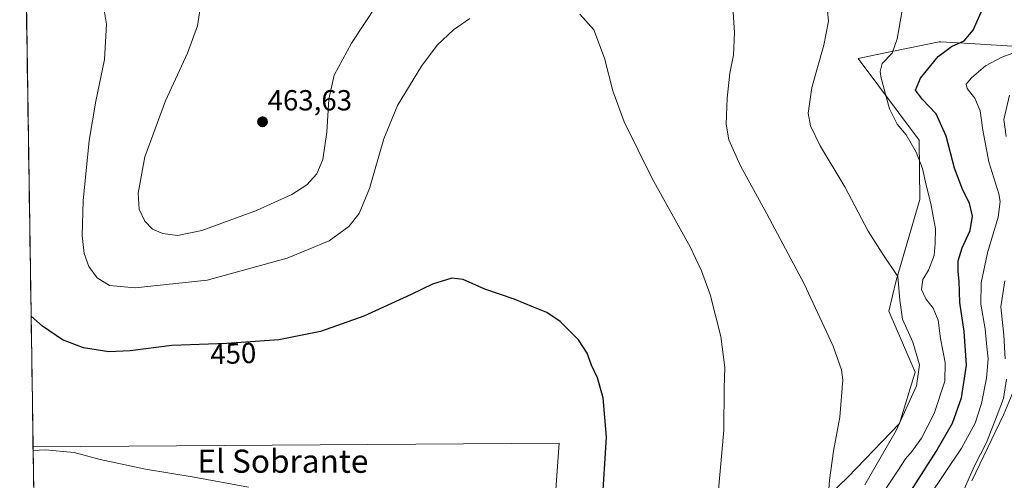
# Model space of a CAD drawing. Units: metres. Extents: x 604107 to 607558, y 4724588 to 4726954.
# Drawn here: x 604120 to 604460, y 4725684 to 4725843 of the extents above; entities that cross this region are included whole.
import ezdxf
from ezdxf.enums import TextEntityAlignment as Align

# ---------------------------------------------------------------- set-up
doc = ezdxf.new("R2010")
doc.units = ezdxf.units.M
doc.header["$MEASUREMENT"] = 0
for name, color, linetype, lineweight in [('Carátula', 7, 'Continuous', 5), ('Cultivos herbáceos CxS', 92, 'Continuous', 0), ('Curva de nivel maestra', 36, 'Continuous', 30), ('Curva de nivel normal', 36, 'Continuous', 0), ('Matorral CxS', 135, 'Continuous', 0), ('Municipio CxS', 142, 'Continuous', 0), ('Punto de cota en terreno', 7, 'Continuous', 0), ('Rótulo de curva de nivel directora', 19, 'Continuous', 0), ('Rótulo de punto de cota en terreno', 19, 'Continuous', 0), ('Texto cartográfico', 19, 'Continuous', 0)]:
    doc.layers.add(name, color=color, linetype=linetype, lineweight=lineweight)
doc.styles.add('Arial', font='txt', dxfattribs={"height": 0.2})

# ---------------------------------------------------------------- blocks, each defined once
blk = doc.blocks.new('*U150')
at = {"layer": 'Cultivos herbáceos CxS', "color": 92, "linetype": 'Continuous', "lineweight": 0}
for points in [[(604202.4, 4725385.96, 453.63), (604215.71, 4725415.02, 454.95), (604249.61, 4725465.86, 459.19), (604238.72, 4725488.86, 451.55), (604239.82, 4725490.72, 451.39), (604254.46, 4725515.5, 448.85), (604268.98, 4725537.29, 448.71), (604276.25, 4725559.08, 448.83), (604287.14, 4725577.24, 449.49), (604295.62, 4725596.61, 448.94), (604298.04, 4725623.24, 448.4), (604302.88, 4725647.45, 448.79), (604306.51, 4725697.09, 448.51), (604124.87, 4725695.9, 444.86), (604120.25, 4726002.72, 457.59), (604123.23, 4725988.57, 456.76), (604193.48, 4726106.42, 466.92), (604213.05, 4726145.56, 470.08), (604229.68, 4726184.69, 474.24)], [(604448.9, 4725684.11, 485.58), (604459.95, 4725707.11, 486.96), (604464.55, 4725718.15, 487.6)], [(604466.67, 4725833.96, 481.73), (604448.24, 4725835.08, 477.66), (604438.23, 4725835.68, 475.09), (604437.96, 4725835.7, 475.01), (604437.6, 4725835.72, 474.91), (604415.64, 4725831.2, 470.02), (604409.64, 4725829.97, 468.36), (604430.78, 4725801.77, 471.94), (604430.99, 4725781.25, 469.41), (604422.85, 4725753.31, 465.79), (604420.21, 4725742.73, 464.27), (604429.32, 4725721.69, 465.53), (604423.89, 4725703.98, 466.71), (604406.12, 4725685.46, 463.24), (604380.57, 4725660.78, 459.78)]]:
    blk.add_polyline3d(points, dxfattribs=at)
blk = doc.blocks.new('*U176')
at = {"layer": 'Curva de nivel normal', "color": 36, "linetype": 'Continuous', "lineweight": 0}
for points in [[(604361.38, 4725679.82, 455), (604363.33, 4725701.67, 455), (604363.46, 4725716.07, 455), (604363.68, 4725723.21, 455), (604362.3, 4725733.96, 455), (604358.62, 4725748.41, 455), (604355.6, 4725756.6, 455), (604351.71, 4725764.88, 455), (604338.58, 4725788.47, 455), (604328.94, 4725808.06, 455), (604324.98, 4725818.78, 455), (604322.15, 4725830.04, 455), (604318.44, 4725839.81, 455), (604313.64, 4725845.27, 455)], [(604275.68, 4725843.72, 455), (604270.01, 4725839.8, 455), (604264.35, 4725834.56, 455), (604258.92, 4725827.33, 455), (604250.7, 4725813.7, 455), (604246, 4725802.14, 455), (604240.95, 4725785.09, 455), (604237.45, 4725776.46, 455), (604233.88, 4725771.89, 455), (604227.03, 4725767, 455), (604212.53, 4725760.99, 455), (604184.96, 4725753.37, 455), (604160.1, 4725750.73, 455), (604151.29, 4725751.54, 455), (604147.04, 4725754.24, 455), (604144.17, 4725758.08, 455), (604142.55, 4725762.65, 455), (604141.79, 4725768.79, 455), (604142.14, 4725780.77, 455), (604144.18, 4725801.59, 455), (604146.5, 4725815.19, 455), (604149.58, 4725829.6, 455), (604150.24, 4725841.74, 455), (604148.78, 4725850.13, 455)]]:
    blk.add_polyline3d(points, dxfattribs=at)
blk = doc.blocks.new('*U177')
at = {"layer": 'Curva de nivel normal', "color": 36, "linetype": 'Continuous', "lineweight": 0}
blk.add_polyline3d([(604468.35, 4725833.72, 480), (604459.32, 4725830.38, 480), (604453.66, 4725827.38, 480), (604448.79, 4725823.26, 480), (604446.99, 4725821.04, 480), (604447.34, 4725819.56, 480), (604449.92, 4725816.19, 480), (604451.82, 4725811.82, 480), (604452.68, 4725805.13, 480), (604454.78, 4725794.27, 480), (604458.19, 4725783.23, 480), (604458.65, 4725780.59, 480), (604457.95, 4725775.2, 480), (604454.31, 4725762.81, 480), (604452.09, 4725752.52, 480), (604452.02, 4725745.1, 480), (604453.48, 4725736.56, 480), (604454.04, 4725730.45, 480), (604454.5, 4725726.2, 480), (604454.02, 4725719.55, 480), (604452.2, 4725710.84, 480), (604450.1, 4725704.1, 480), (604445.31, 4725695.45, 480), (604433.89, 4725678.31, 480)], dxfattribs=at)
blk = doc.blocks.new('*U181')
at = {"layer": 'Curva de nivel normal', "color": 36, "linetype": 'Continuous', "lineweight": 0}
for points in [[(604461.95, 4725817.28, 485), (604459.94, 4725808.92, 485), (604460.79, 4725802.96, 485)], [(604460.26, 4725753.2, 485), (604458.95, 4725744.2, 485), (604459.93, 4725734.44, 485), (604460.45, 4725726.27, 485)], [(604460.86, 4725719.22, 485), (604459.9, 4725712.61, 485), (604457.68, 4725706.8, 485), (604453.99, 4725697.34, 485), (604449.87, 4725689.35, 485), (604445.84, 4725680.26, 485), (604444.24, 4725674.62, 485), (604444.31, 4725672.26, 485), (604445.4, 4725671.06, 485), (604447.96, 4725670.16, 485), (604451.51, 4725671.67, 485), (604457.08, 4725675.34, 485), (604460.17, 4725674.54, 485)]]:
    blk.add_polyline3d(points, dxfattribs=at)
blk = doc.blocks.new('*U186')
at = {"layer": 'Curva de nivel normal', "color": 36, "linetype": 'Continuous', "lineweight": 0}
blk.add_polyline3d([(604425.47, 4725849.75, 470), (604423.16, 4725836.73, 470), (604421.42, 4725831.72, 470), (604418.01, 4725828.2, 470), (604417.25, 4725825.44, 470), (604417.59, 4725823.11, 470), (604420.48, 4725812.55, 470), (604423.16, 4725807.23, 470), (604426.26, 4725803.53, 470), (604429.68, 4725797.54, 470), (604431.84, 4725791.94, 470), (604433.12, 4725786.18, 470), (604434.78, 4725779.87, 470), (604436.38, 4725771.18, 470), (604436.24, 4725766.11, 470), (604435.86, 4725761.96, 470), (604433.99, 4725756.88, 470), (604432, 4725753.58, 470), (604431.55, 4725750.16, 470), (604433.06, 4725746.94, 470), (604435.57, 4725743.73, 470), (604437.26, 4725739.65, 470), (604438.06, 4725733.22, 470), (604439.66, 4725725.02, 470), (604439.54, 4725718.49, 470), (604435.91, 4725707.42, 470), (604431.49, 4725698.82, 470), (604428.33, 4725694.4, 470), (604425.98, 4725691.71, 470), (604423.5, 4725687.82, 470), (604419.09, 4725681.32, 470)], dxfattribs=at)
blk = doc.blocks.new('*U192')
at = {"layer": 'Curva de nivel normal', "color": 36, "linetype": 'Continuous', "lineweight": 0}
for points in [[(604399.16, 4725676.42, 460), (604399.79, 4725684.4, 460), (604401.12, 4725694.33, 460), (604403.36, 4725706.1, 460), (604404.36, 4725718.99, 460), (604403.91, 4725722.51, 460), (604401.05, 4725730.67, 460), (604391.05, 4725752.14, 460), (604378.2, 4725776.33, 460), (604369.01, 4725792.83, 460), (604365.09, 4725801.82, 460), (604364.16, 4725807.22, 460), (604364.46, 4725816.19, 460), (604365.43, 4725824.82, 460), (604366.59, 4725831.12, 460), (604367, 4725838.84, 460), (604366.29, 4725849.34, 460)], [(604252.26, 4725861.85, 460), (604234.73, 4725835.17, 460), (604228.75, 4725824.21, 460), (604226.91, 4725815.88, 460), (604226.22, 4725804.49, 460), (604224.87, 4725795.06, 460), (604222.82, 4725790.06, 460), (604219.36, 4725786.28, 460), (604214.16, 4725782.94, 460), (604202.03, 4725777.47, 460), (604183.16, 4725770.58, 460), (604174.67, 4725768.88, 460), (604169.72, 4725769.53, 460), (604166.15, 4725770.99, 460), (604163.45, 4725773.74, 460), (604161.48, 4725777.95, 460), (604161.1, 4725783.45, 460), (604163.47, 4725795.97, 460), (604170.6, 4725815.3, 460), (604178.17, 4725831.77, 460), (604181.64, 4725841.23, 460), (604182.59, 4725847.23, 460)]]:
    blk.add_polyline3d(points, dxfattribs=at)
blk = doc.blocks.new('*U193')
at = {"layer": 'Curva de nivel normal', "color": 36, "linetype": 'Continuous', "lineweight": 0}
blk.add_polyline3d([(604411.93, 4725682.72, 465), (604422.79, 4725701.54, 465), (604429.81, 4725716.97, 465), (604430.9, 4725724.18, 465), (604428.52, 4725732.04, 465), (604425.02, 4725739.96, 465), (604424.07, 4725746.48, 465), (604423.32, 4725754.72, 465), (604417.97, 4725762.71, 465), (604413.17, 4725770.36, 465), (604405.08, 4725785.63, 465), (604396.57, 4725799.75, 465), (604393.28, 4725806.67, 465), (604392.46, 4725811.06, 465), (604393.64, 4725819.88, 465), (604397.88, 4725834.51, 465), (604399.48, 4725842.83, 465), (604398.49, 4725852.72, 465)], dxfattribs=at)
blk = doc.blocks.new('5PATER')
at = {"layer": 'Carátula', "linetype": 'Continuous', "lineweight": 5}
h = blk.add_hatch(color=250, dxfattribs=at)
edge = h.paths.add_edge_path()
edge.add_ellipse((0, 0.01), major_axis=(-1.33, -1.34), ratio=0.999422, start_angle=0, end_angle=360)

msp = doc.modelspace()

# ---------------------------------------------------------------- linework, layer by layer
at = {"layer": 'Cultivos herbáceos CxS', "color": 92, "linetype": 'Continuous', "lineweight": 0}
for points in [[(604120.25, 4726002.72, 457.59), (604124.87, 4725695.9, 444.86)], [(604466.67, 4725833.96, 481.73), (604448.24, 4725835.08, 477.66), (604438.23, 4725835.68, 475.09), (604437.96, 4725835.7, 475.01), (604437.6, 4725835.72, 474.91), (604415.64, 4725831.2, 470.02), (604409.64, 4725829.97, 468.36), (604430.78, 4725801.77, 471.94), (604430.99, 4725781.25, 469.41), (604422.85, 4725753.31, 465.79), (604420.21, 4725742.73, 464.27), (604429.32, 4725721.69, 465.53), (604423.89, 4725703.98, 466.71), (604406.12, 4725685.46, 463.24), (604380.57, 4725660.78, 459.78), (604362.08, 4725602.63, 459.12), (604401.71, 4725547.99, 467.82), (604363.6, 4725513.69, 465.28), (604317.16, 4725461.64, 463.49), (604303.03, 4725459.11, 461.73), (604277.55, 4725456.5, 462.33), (604296.72, 4725441.41, 467.24), (604307.32, 4725438.94, 468.65)], [(604448.9, 4725684.11, 485.58), (604459.95, 4725707.11, 486.96), (604464.55, 4725718.15, 487.6)], [(604239.82, 4725490.72, 451.39), (604254.46, 4725515.5, 448.85), (604268.98, 4725537.29, 448.71), (604276.25, 4725559.08, 448.83), (604287.14, 4725577.24, 449.49), (604295.62, 4725596.61, 448.94), (604298.04, 4725623.24, 448.4), (604302.88, 4725647.45, 448.79), (604306.51, 4725697.09, 448.51), (604124.87, 4725695.9, 444.86)], [(604239.82, 4725490.72, 451.39), (604254.46, 4725515.5, 448.85), (604268.98, 4725537.29, 448.71), (604276.25, 4725559.08, 448.83), (604287.14, 4725577.24, 449.49), (604295.62, 4725596.61, 448.94), (604298.04, 4725623.24, 448.4), (604302.88, 4725647.45, 448.79), (604306.51, 4725697.09, 448.51), (604124.87, 4725695.9, 444.86)], [(604124.87, 4725695.9, 444.86), (604127.68, 4725508.76, 436.36)]]:
    msp.add_polyline3d(points, dxfattribs=at)
msp.add_polyline3d([(604239.82, 4725490.72, 451.39), (604227.35, 4725500.26, 448.32), (604144.74, 4725596.72, 440.87), (604140.44, 4725592.9, 439.91), (604134.71, 4725541.8, 437.44), (604127.68, 4725508.76, 436.36), (604124.87, 4725695.9, 444.86), (604306.51, 4725697.09, 448.51), (604302.88, 4725647.45, 448.79), (604298.04, 4725623.24, 448.4), (604295.62, 4725596.61, 448.94), (604287.14, 4725577.24, 449.49), (604276.25, 4725559.08, 448.83), (604268.98, 4725537.29, 448.71), (604254.46, 4725515.5, 448.85), (604239.82, 4725490.72, 451.39)], close=True, dxfattribs=at)
at = {"layer": 'Curva de nivel maestra', "color": 36, "linetype": 'Continuous', "lineweight": 30}
for points in [[(604426.2, 4725678.04, 475), (604436.62, 4725694.28, 475), (604442.25, 4725704.04, 475), (604445.4, 4725712.74, 475), (604447.1, 4725724.07, 475), (604446.32, 4725735.74, 475), (604444.77, 4725745.74, 475), (604444.57, 4725753.07, 475), (604444.15, 4725756.43, 475), (604444.16, 4725760.07, 475), (604445.58, 4725764.54, 475), (604448.34, 4725770.55, 475), (604449.12, 4725775.46, 475), (604448.11, 4725779.93, 475), (604445.77, 4725784.44, 475), (604442.94, 4725792.01, 475), (604440.04, 4725803.1, 475), (604436.61, 4725810.79, 475), (604431.88, 4725815.73, 475), (604429.49, 4725819, 475), (604431.14, 4725823.13, 475), (604437.26, 4725830.57, 475), (604441.89, 4725834.02, 475), (604446.28, 4725836.05, 475), (604449.33, 4725839.72, 475), (604453.57, 4725849.05, 475)], [(604321.32, 4725675.56, 450), (604322.81, 4725699.21, 450), (604321.66, 4725712.75, 450), (604319.75, 4725719.68, 450), (604317.64, 4725724.1, 450), (604316.08, 4725728.2, 450), (604313.17, 4725732.77, 450), (604306.76, 4725739.12, 450), (604302.16, 4725742.22, 450), (604297.56, 4725744.08, 450), (604290.99, 4725746.89, 450), (604280.8, 4725750.31, 450), (604273.29, 4725753.68, 450), (604269.39, 4725754.1, 450), (604262.77, 4725752.07, 450), (604255.35, 4725748.44, 450), (604239.02, 4725740.93, 450), (604224.11, 4725735.72, 450), (604209.72, 4725732.86, 450), (604191.78, 4725731.54, 450), (604172.78, 4725730.85, 450), (604158.36, 4725728.99, 450), (604151.07, 4725728.65, 450), (604142.32, 4725730.08, 450), (604135.04, 4725732.85, 450), (604128.13, 4725737.58, 450), (604124.19, 4725741.02, 450)]]:
    msp.add_polyline3d(points, dxfattribs=at)
at = {"layer": 'Curva de nivel normal', "color": 36, "linetype": 'Continuous', "lineweight": 0}
msp.add_polyline3d([(604199.24, 4725681.95, 445), (604180.52, 4725685.35, 445), (604163.65, 4725688.15, 445), (604148.03, 4725691.49, 445), (604139.03, 4725693.87, 445), (604129.03, 4725694.82, 445), (604124.89, 4725694.6, 445)], dxfattribs=at)
at = {"layer": 'Matorral CxS', "color": 135, "linetype": 'Continuous', "lineweight": 0}
for points in [[(604466.67, 4725833.96, 481.73), (604448.24, 4725835.08, 477.66), (604438.23, 4725835.68, 475.09), (604437.96, 4725835.7, 475.01), (604437.6, 4725835.72, 474.91), (604415.64, 4725831.2, 470.02), (604409.64, 4725829.97, 468.36), (604430.78, 4725801.77, 471.94), (604430.99, 4725781.25, 469.41), (604422.85, 4725753.31, 465.79), (604420.21, 4725742.73, 464.27), (604429.32, 4725721.69, 465.53), (604423.89, 4725703.98, 466.71), (604406.12, 4725685.46, 463.24), (604380.57, 4725660.78, 459.78), (604362.08, 4725602.63, 459.12), (604401.71, 4725547.99, 467.82), (604363.6, 4725513.69, 465.28), (604317.16, 4725461.64, 463.49), (604303.03, 4725459.11, 461.73), (604277.55, 4725456.5, 462.33), (604296.72, 4725441.41, 467.24), (604307.32, 4725438.94, 468.65)], [(604380.57, 4725660.78, 459.78), (604406.12, 4725685.46, 463.24), (604423.89, 4725703.98, 466.71), (604429.32, 4725721.69, 465.53), (604420.21, 4725742.73, 464.27), (604422.85, 4725753.31, 465.79), (604430.99, 4725781.25, 469.41), (604430.78, 4725801.77, 471.94), (604409.64, 4725829.97, 468.36), (604415.64, 4725831.2, 470.02), (604437.6, 4725835.72, 474.91), (604437.96, 4725835.7, 475.01), (604438.23, 4725835.68, 475.09), (604448.24, 4725835.08, 477.66), (604466.67, 4725833.96, 481.73)], [(604464.55, 4725718.15, 487.6), (604459.95, 4725707.11, 486.96), (604448.9, 4725684.11, 485.58)], [(604448.9, 4725684.11, 485.58), (604459.95, 4725707.11, 486.96), (604464.55, 4725718.15, 487.6)]]:
    msp.add_polyline3d(points, dxfattribs=at)
at = {"layer": 'Municipio CxS', "color": 142, "linetype": 'Continuous', "lineweight": 0}
msp.add_polyline3d([(604125.07, 4725682.44, 443.94), (604124.99, 4725687.43, 444.43), (604124.92, 4725692.43, 444.81), (604124.84, 4725697.43, 445.13), (604124.77, 4725702.42, 445.36), (604124.69, 4725707.42, 445.6), (604124.62, 4725712.41, 445.96), (604124.54, 4725717.41, 446.45), (604124.47, 4725722.41, 447.16), (604124.39, 4725727.4, 447.89), (604124.32, 4725732.4, 448.7), (604124.24, 4725737.4, 449.47), (604124.17, 4725742.39, 450.11), (604124.09, 4725747.39, 450.65), (604124.02, 4725752.39, 451.1), (604123.94, 4725757.38, 451.57), (604123.87, 4725762.38, 451.94), (604123.79, 4725767.38, 452.22), (604123.72, 4725772.37, 452.43), (604123.64, 4725777.37, 452.61), (604123.57, 4725782.37, 452.72), (604123.49, 4725787.36, 452.81), (604123.42, 4725792.36, 452.88), (604123.34, 4725797.35, 452.99), (604123.27, 4725802.35, 453.07), (604123.19, 4725807.35, 453.15), (604123.12, 4725812.34, 453.21), (604123.04, 4725817.34, 453.31), (604122.97, 4725822.34, 453.41), (604122.89, 4725827.33, 453.51), (604122.81, 4725832.33, 453.6), (604122.74, 4725837.33, 453.7), (604122.66, 4725842.32, 453.82), (604122.59, 4725847.32, 453.91)], dxfattribs=at)

# ---------------------------------------------------------------- block references
at = {"layer": 'Cultivos herbáceos CxS', "color": 92, "linetype": 'Continuous', "lineweight": 0}
msp.add_blockref('*U150', (0, 0), dxfattribs=at)
at = {"layer": 'Curva de nivel normal', "color": 36, "linetype": 'Continuous', "lineweight": 0}
for name in ['*U177', '*U181', '*U186', '*U193', '*U192', '*U176']:
    msp.add_blockref(name, (0, 0), dxfattribs=at)
at = {"layer": 'Punto de cota en terreno', "linetype": 'Continuous', "lineweight": 0}
msp.add_blockref('5PATER', (604204.07, 4725808.06, 463.63), dxfattribs=at)

# ---------------------------------------------------------------- texts
at = {"layer": 'Rótulo de curva de nivel directora', "color": 19, "linetype": 'Continuous', "lineweight": 0, "style": 'Arial'}
msp.add_text('450', height=7, rotation=2.0797, dxfattribs=at).set_placement((604193.97, 4725728.09), align=Align.MIDDLE_CENTER)
at = {"layer": 'Rótulo de punto de cota en terreno', "color": 19, "linetype": 'Continuous', "lineweight": 0, "style": 'Arial'}
msp.add_text('463,63', height=7, dxfattribs=at).set_placement((604205.83, 4725809.82), align=Align.BOTTOM_LEFT)
at = {"layer": 'Texto cartográfico', "color": 19, "linetype": 'Continuous', "lineweight": 0, "style": 'Arial'}
msp.add_text('El Sobrante', height=8, dxfattribs=at).set_placement((604211.08, 4725690.92), align=Align.MIDDLE_CENTER)

doc.saveas('drawing.dxf')
